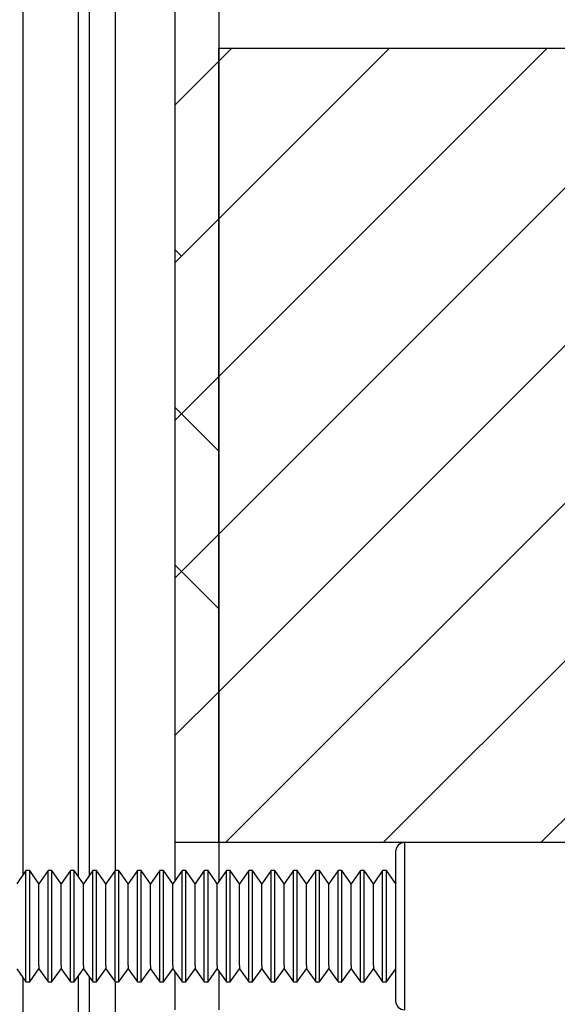
# Model space of a CAD drawing. Units: inches. Extents: x 0.1 to 33.9, y 0.1 to 21.9.
# Drawn here: x 24.6 to 25.2, y 19.1 to 20.2 of the extents above; entities that cross this region are included whole.
import ezdxf

# ---------------------------------------------------------------- set-up
doc = ezdxf.new("R2010")
doc.units = ezdxf.units.IN
doc.header["$MEASUREMENT"] = 0
doc.styles.add('SLDTEXTSTYLE0', font='TXT', dxfattribs={"width": 0.605})
doc.dimstyles.new('SLDDIMSTYLE8', dxfattribs={"dimtxt": 0.182007, "dimasz": 0.26, "dimexe": 0, "dimexo": 0.0625, "dimgap": 0.045502, "dimtad": 0, "dimtih": 1, "dimtoh": 1, "dimdec": 3, "dimlfac": 2, "dimrnd": 1e-09, "dimzin": 12, "dimdsep": 46, "dimtxsty": 'SLDTEXTSTYLE0', "dimsah": 1, "dimcen": 0.09, "dimadec": 0, "dimazin": 3, "dimtfac": 1, "dimtdec": 3, "dimtofl": 0, "dimtmove": 0, "dimatfit": 3, "dimfxl": 0, "dimfrac": 2, "dimtolj": 1, "dimtzin": 12, "dimarcsym": 0})

# ---------------------------------------------------------------- blocks, each defined once
blk = doc.blocks.new('SW_HATCH_1')
at = {"color": 0, "linetype": 'Continuous', "lineweight": 18}
for p, q in [((-2.4203, 1.6456), (-1.699, 2.3669)), ((-2.4203, 1.8224), (-1.8758, 2.3669)), ((-2.4203, 1.9991), (-2.0525, 2.3669)), ((-2.4203, 2.1759), (-2.2293, 2.3669)), ((-2.4203, 2.3527), (-2.4061, 2.3669)), ((-2.4127, 1.4764), (-1.5222, 2.3669)), ((-2.4695, 2.3035), (-2.4203, 2.3527)), ((-2.2359, 1.4764), (-1.3756, 2.3367)), ((-2.4695, 2.1267), (-2.4203, 2.1759)), ((-2.0592, 1.4764), (-1.3756, 2.1599)), ((-2.4621, 2.1341), (-2.4695, 2.1415)), ((-2.4695, 1.9499), (-2.4203, 1.9991)), ((-2.4203, 1.9155), (-2.4695, 1.9647)), ((-2.4695, 1.7731), (-2.4203, 1.8224)), ((-2.4203, 1.7387), (-2.4695, 1.7879)), ((-2.4695, 1.5964), (-2.4203, 1.6456))]:
    blk.add_line(p, q, dxfattribs=at)
blk = doc.blocks.new('_D_11')
at = {"color": 7, "linetype": 'Continuous', "lineweight": 18}
for p, q in [((26.1954, 20.8343), (25.9454, 20.8343)), ((25.9454, 20.8343), (25.9454, 20.1937)), ((25.9454, 19.3032), (25.9454, 20.1937))]:
    blk.add_line(p, q, dxfattribs=at)
for points in [[(25.9454, 20.1937), (25.9054, 19.9337), (25.9854, 19.9337)], [(25.9454, 19.3032), (25.9854, 19.5632), (25.9054, 19.5632)]]:
    blk.add_solid(points, dxfattribs=at)
at = {"color": 7, "linetype": 'Continuous', "lineweight": 18, "char_height": 0.1875, "attachment_point": 1, "style": 'SLDTEXTSTYLE0'}
for s, insert in [('6X ANCHOR', (26.1954, 21.2157)), ('MIN EDGE', (26.3134, 20.9362)), ('DISTANCE', (26.2926, 20.6567))]:
    blk.add_mtext(s, dxfattribs=dict(at, insert=insert))

msp = doc.modelspace()

# ---------------------------------------------------------------- linework, layer by layer
at = {"color": 7, "linetype": 'Continuous', "lineweight": 25}
for p, q in [((24.611173, 21.251907), (24.611173, 19.266696)), ((24.673795, 19.265173), (24.673795, 21.251907)), ((24.685541, 21.251907), (24.685541, 19.265793)), ((24.78196, 21.251907), (24.78196, 19.303221)), ((24.831173, 21.251907), (24.831173, 19.303221)), ((24.831173, 19.303221), (24.831173, 20.193723)), ((27.331173, 20.193723), (24.831173, 20.193723)), ((24.831173, 19.303221), (24.78196, 19.303221)), ((24.78196, 19.303221), (24.78196, 19.26068)), ((24.831173, 19.303221), (24.831173, 19.259556)), ((25.362784, 19.303221), (24.831173, 19.303221)), ((25.362784, 19.303221), (25.039293, 19.303221)), ((25.029451, 19.125563), (25.029451, 19.293378)), ((24.614866, 19.271971), (24.604451, 19.257095)), ((24.619035, 19.271971), (24.614866, 19.271971)), ((24.614866, 19.151737), (24.614866, 19.271971)), ((24.629451, 19.257095), (24.619035, 19.271971)), ((24.619035, 19.151737), (24.619035, 19.271971)), ((24.639866, 19.271971), (24.629451, 19.257095)), ((24.644035, 19.271971), (24.639866, 19.271971)), ((24.639866, 19.151737), (24.639866, 19.271971)), ((24.654451, 19.257095), (24.644035, 19.271971)), ((24.644035, 19.151737), (24.644035, 19.271971)), ((24.664866, 19.271971), (24.654451, 19.257095)), ((24.669035, 19.271971), (24.664866, 19.271971)), ((24.664866, 19.151737), (24.664866, 19.271971)), ((24.679451, 19.257095), (24.669035, 19.271971)), ((24.669035, 19.151737), (24.669035, 19.271971)), ((24.689866, 19.271971), (24.679451, 19.257095)), ((24.694035, 19.271971), (24.689866, 19.271971)), ((24.689866, 19.151737), (24.689866, 19.271971)), ((24.704451, 19.257095), (24.694035, 19.271971)), ((24.694035, 19.151737), (24.694035, 19.271971)), ((24.714866, 19.271971), (24.704451, 19.257095)), ((24.719035, 19.271971), (24.714866, 19.271971)), ((24.714866, 19.151737), (24.714866, 19.271971)), ((24.729451, 19.257095), (24.719035, 19.271971)), ((24.719035, 19.151737), (24.719035, 19.271971)), ((24.739866, 19.271971), (24.729451, 19.257095)), ((24.744035, 19.271971), (24.739866, 19.271971)), ((24.739866, 19.151737), (24.739866, 19.271971)), ((24.754451, 19.257095), (24.744035, 19.271971)), ((24.744035, 19.151737), (24.744035, 19.271971)), ((24.764866, 19.271971), (24.754451, 19.257095)), ((24.769035, 19.271971), (24.764866, 19.271971)), ((24.764866, 19.151737), (24.764866, 19.271971)), ((24.779451, 19.257095), (24.769035, 19.271971)), ((24.769035, 19.151737), (24.769035, 19.271971)), ((24.789866, 19.271971), (24.779451, 19.257095)), ((24.794035, 19.271971), (24.789866, 19.271971)), ((24.789866, 19.151737), (24.789866, 19.271971)), ((24.804451, 19.257095), (24.794035, 19.271971)), ((24.794035, 19.151737), (24.794035, 19.271971)), ((24.814866, 19.271971), (24.804451, 19.257095)), ((24.819035, 19.271971), (24.814866, 19.271971)), ((24.814866, 19.151737), (24.814866, 19.271971)), ((24.829451, 19.257095), (24.819035, 19.271971)), ((24.819035, 19.151737), (24.819035, 19.271971)), ((24.839866, 19.271971), (24.829451, 19.257095)), ((24.844035, 19.271971), (24.839866, 19.271971)), ((24.839866, 19.151737), (24.839866, 19.271971)), ((24.854451, 19.257095), (24.844035, 19.271971)), ((24.844035, 19.151737), (24.844035, 19.271971)), ((24.864866, 19.271971), (24.854451, 19.257095)), ((24.869035, 19.271971), (24.864866, 19.271971)), ((24.864866, 19.151737), (24.864866, 19.271971)), ((24.879451, 19.257095), (24.869035, 19.271971)), ((24.869035, 19.151737), (24.869035, 19.271971)), ((24.889866, 19.271971), (24.879451, 19.257095)), ((24.894035, 19.271971), (24.889866, 19.271971)), ((24.889866, 19.151737), (24.889866, 19.271971)), ((24.904451, 19.257095), (24.894035, 19.271971)), ((24.894035, 19.151737), (24.894035, 19.271971)), ((24.914866, 19.271971), (24.904451, 19.257095)), ((24.919035, 19.271971), (24.914866, 19.271971)), ((24.914866, 19.151737), (24.914866, 19.271971)), ((24.929451, 19.257095), (24.919035, 19.271971)), ((24.919035, 19.151737), (24.919035, 19.271971)), ((24.939866, 19.271971), (24.929451, 19.257095)), ((24.944035, 19.271971), (24.939866, 19.271971)), ((24.939866, 19.151737), (24.939866, 19.271971)), ((24.954451, 19.257095), (24.944035, 19.271971)), ((24.944035, 19.151737), (24.944035, 19.271971)), ((24.964866, 19.271971), (24.954451, 19.257095)), ((24.969035, 19.271971), (24.964866, 19.271971)), ((24.964866, 19.151737), (24.964866, 19.271971)), ((24.979451, 19.257095), (24.969035, 19.271971)), ((24.969035, 19.151737), (24.969035, 19.271971)), ((24.989866, 19.271971), (24.979451, 19.257095)), ((24.994035, 19.271971), (24.989866, 19.271971)), ((24.989866, 19.151737), (24.989866, 19.271971)), ((25.004451, 19.257095), (24.994035, 19.271971)), ((24.994035, 19.151737), (24.994035, 19.271971)), ((25.014866, 19.271971), (25.004451, 19.257095)), ((25.019035, 19.271971), (25.014866, 19.271971)), ((25.014866, 19.151737), (25.014866, 19.271971)), ((25.029451, 19.257095), (25.019035, 19.271971)), ((25.019035, 19.151737), (25.019035, 19.271971)), ((24.629451, 19.165478), (24.629451, 19.257095)), ((24.654451, 19.165478), (24.654451, 19.257095)), ((24.679451, 19.165478), (24.679451, 19.257095)), ((24.704451, 19.165478), (24.704451, 19.257095)), ((24.729451, 19.165478), (24.729451, 19.257095)), ((24.754451, 19.165478), (24.754451, 19.257095)), ((24.779451, 19.165478), (24.779451, 19.257095)), ((24.804451, 19.165478), (24.804451, 19.257095)), ((24.829451, 19.165478), (24.829451, 19.257095)), ((24.854451, 19.165478), (24.854451, 19.257095)), ((24.879451, 19.165478), (24.879451, 19.257095)), ((24.904451, 19.165478), (24.904451, 19.257095)), ((24.929451, 19.165478), (24.929451, 19.257095)), ((24.954451, 19.165478), (24.954451, 19.257095)), ((24.979451, 19.165478), (24.979451, 19.257095)), ((25.004451, 19.165478), (25.004451, 19.257095)), ((24.604451, 19.161845), (24.614866, 19.14697)), ((24.619035, 19.14697), (24.629451, 19.161845)), ((24.629451, 19.165478), (24.629451, 19.161845)), ((24.629451, 19.161845), (24.639866, 19.14697)), ((24.644035, 19.14697), (24.654451, 19.161845)), ((24.654451, 19.165478), (24.654451, 19.161845)), ((24.654451, 19.161845), (24.664866, 19.14697)), ((24.669035, 19.14697), (24.679451, 19.161845)), ((24.679451, 19.165478), (24.679451, 19.161845)), ((24.679451, 19.161845), (24.689866, 19.14697)), ((24.694035, 19.14697), (24.704451, 19.161845)), ((24.704451, 19.165478), (24.704451, 19.161845)), ((24.704451, 19.161845), (24.714866, 19.14697)), ((24.719035, 19.14697), (24.729451, 19.161845)), ((24.729451, 19.165478), (24.729451, 19.161845)), ((24.729451, 19.161845), (24.739866, 19.14697)), ((24.744035, 19.14697), (24.754451, 19.161845)), ((24.754451, 19.165478), (24.754451, 19.161845)), ((24.754451, 19.161845), (24.764866, 19.14697)), ((24.769035, 19.14697), (24.779451, 19.161845)), ((24.779451, 19.165478), (24.779451, 19.161845)), ((24.779451, 19.161845), (24.789866, 19.14697)), ((24.78196, 19.158261), (24.78196, 19.115721)), ((24.794035, 19.14697), (24.804451, 19.161845)), ((24.804451, 19.165478), (24.804451, 19.161845)), ((24.804451, 19.161845), (24.814866, 19.14697)), ((24.819035, 19.14697), (24.829451, 19.161845)), ((24.829451, 19.165478), (24.829451, 19.161845)), ((24.829451, 19.161845), (24.839866, 19.14697)), ((24.831173, 19.159386), (24.831173, 19.115721)), ((24.844035, 19.14697), (24.854451, 19.161845)), ((24.854451, 19.165478), (24.854451, 19.161845)), ((24.854451, 19.161845), (24.864866, 19.14697)), ((24.869035, 19.14697), (24.879451, 19.161845)), ((24.879451, 19.165478), (24.879451, 19.161845)), ((24.879451, 19.161845), (24.889866, 19.14697)), ((24.894035, 19.14697), (24.904451, 19.161845)), ((24.904451, 19.165478), (24.904451, 19.161845)), ((24.904451, 19.161845), (24.914866, 19.14697)), ((24.919035, 19.14697), (24.929451, 19.161845)), ((24.929451, 19.165478), (24.929451, 19.161845)), ((24.929451, 19.161845), (24.939866, 19.14697)), ((24.944035, 19.14697), (24.954451, 19.161845)), ((24.954451, 19.165478), (24.954451, 19.161845)), ((24.954451, 19.161845), (24.964866, 19.14697)), ((24.969035, 19.14697), (24.979451, 19.161845)), ((24.979451, 19.165478), (24.979451, 19.161845)), ((24.979451, 19.161845), (24.989866, 19.14697)), ((24.994035, 19.14697), (25.004451, 19.161845)), ((25.004451, 19.165478), (25.004451, 19.161845)), ((25.004451, 19.161845), (25.014866, 19.14697)), ((25.019035, 19.14697), (25.029451, 19.161845)), ((24.611173, 19.152245), (24.611173, 17.790318)), ((24.614866, 19.14697), (24.614866, 19.151737)), ((24.614866, 19.14697), (24.619035, 19.14697)), ((24.619035, 19.14697), (24.619035, 19.151737)), ((24.639866, 19.14697), (24.639866, 19.151737)), ((24.639866, 19.14697), (24.644035, 19.14697)), ((24.644035, 19.14697), (24.644035, 19.151737)), ((24.664866, 19.14697), (24.664866, 19.151737)), ((24.664866, 19.14697), (24.669035, 19.14697)), ((24.669035, 19.14697), (24.669035, 19.151737)), ((24.673795, 17.788795), (24.673795, 19.153768)), ((24.685541, 19.153147), (24.685541, 17.789416)), ((24.689866, 19.14697), (24.689866, 19.151737)), ((24.689866, 19.14697), (24.694035, 19.14697)), ((24.694035, 19.14697), (24.694035, 19.151737)), ((24.714866, 19.14697), (24.714866, 19.151737)), ((24.714866, 19.14697), (24.719035, 19.14697)), ((24.719035, 19.14697), (24.719035, 19.151737)), ((24.739866, 19.14697), (24.739866, 19.151737)), ((24.739866, 19.14697), (24.744035, 19.14697)), ((24.744035, 19.14697), (24.744035, 19.151737)), ((24.764866, 19.14697), (24.764866, 19.151737)), ((24.764866, 19.14697), (24.769035, 19.14697)), ((24.769035, 19.14697), (24.769035, 19.151737)), ((24.789866, 19.14697), (24.789866, 19.151737)), ((24.789866, 19.14697), (24.794035, 19.14697)), ((24.794035, 19.14697), (24.794035, 19.151737)), ((24.814866, 19.14697), (24.814866, 19.151737)), ((24.814866, 19.14697), (24.819035, 19.14697)), ((24.819035, 19.14697), (24.819035, 19.151737)), ((24.839866, 19.14697), (24.839866, 19.151737)), ((24.839866, 19.14697), (24.844035, 19.14697)), ((24.844035, 19.14697), (24.844035, 19.151737)), ((24.864866, 19.14697), (24.864866, 19.151737)), ((24.864866, 19.14697), (24.869035, 19.14697)), ((24.869035, 19.14697), (24.869035, 19.151737)), ((24.889866, 19.14697), (24.889866, 19.151737)), ((24.889866, 19.14697), (24.894035, 19.14697)), ((24.894035, 19.14697), (24.894035, 19.151737)), ((24.914866, 19.14697), (24.914866, 19.151737)), ((24.914866, 19.14697), (24.919035, 19.14697)), ((24.919035, 19.14697), (24.919035, 19.151737)), ((24.939866, 19.14697), (24.939866, 19.151737)), ((24.939866, 19.14697), (24.944035, 19.14697)), ((24.944035, 19.14697), (24.944035, 19.151737)), ((24.964866, 19.14697), (24.964866, 19.151737)), ((24.964866, 19.14697), (24.969035, 19.14697)), ((24.969035, 19.14697), (24.969035, 19.151737)), ((24.989866, 19.14697), (24.989866, 19.151737)), ((24.989866, 19.14697), (24.994035, 19.14697)), ((24.994035, 19.14697), (24.994035, 19.151737)), ((25.014866, 19.14697), (25.014866, 19.151737)), ((25.014866, 19.14697), (25.019035, 19.14697)), ((25.019035, 19.14697), (25.019035, 19.151737))]:
    msp.add_line(p, q, dxfattribs=at)
at = {"color": 8, "linetype": 'Continuous', "lineweight": 25}
for p, q in [((24.611343, 21.251907), (24.611343, 19.26694)), ((24.715053, 21.251907), (24.715053, 19.271971)), ((25.039293, 19.303221), (25.039293, 19.115721)), ((24.611343, 19.152001), (24.611343, 17.790562)), ((24.715053, 19.14697), (24.715053, 17.795593))]:
    msp.add_line(p, q, dxfattribs=at)
at = {"color": 7, "linetype": 'Continuous', "lineweight": 25}
for centre, start, end in [((25.039293, 19.293378), 90.000303, 180.002258), ((25.039293, 19.125564), 180.004572, 269.999697)]:
    msp.add_arc(centre, 0.009843, start, end, dxfattribs=at)

# ---------------------------------------------------------------- block references
at = {"color": 7, "linetype": 'Continuous', "lineweight": 18}
msp.add_blockref('SW_HATCH_1', (27.251455, 17.826842), dxfattribs=at)

# ---------------------------------------------------------------- dimensions: what is measured, and where the dimension line sits
dim = msp.add_linear_dim(base=(25.945351, 20.193722), p1=(24.831173, 19.30322), p2=(24.831173, 20.193722), angle=90, text='6X ANCHOR\\PMIN EDGE\\PDISTANCE', dimstyle='SLDDIMSTYLE8', dxfattribs=at)
dim.commit()
dim.dimension.update_dxf_attribs({"geometry": '_D_11', "text_midpoint": (25.945351, 20.834279), "dimtype": 160})

doc.saveas('drawing.dxf')
